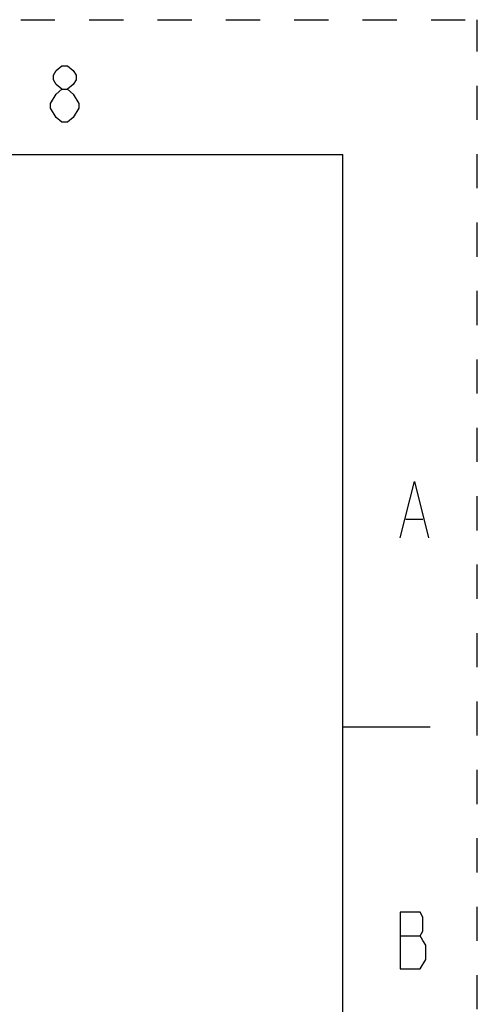
# Model space of a CAD drawing. Units: inches. Extents: x 0 to 16.5, y 0 to 11.7.
# Drawn here: x 15.2 to 16.5, y 8.8 to 11.7 of the extents above; entities that cross this region are included whole.
import ezdxf

# ---------------------------------------------------------------- set-up
doc = ezdxf.new("R2010")
doc.units = ezdxf.units.IN
doc.header["$LTSCALE"] = 0.909449
doc.header["$MEASUREMENT"] = 0
doc.linetypes.add('DASHED', pattern=[0.2, 0.1, -0.1])
doc.linetypes.add('HIDDEN', pattern=[0.2, 0.1, -0.1])
doc.layers.get('0').update_dxf_attribs({"linetype": 'CONTINUOUS'})
doc.layers.add('DEFAULT_2', color=8, linetype='HIDDEN')

msp = doc.modelspace()

# ---------------------------------------------------------------- linework, layer by layer
at = {"color": 7, "linetype": 'Continuous'}
for p, q in [((15.32039, 11.39298), (15.30385, 11.40676)), ((0.3937, 11.29921), (16.14173, 11.29921)), ((16.14173, 0.3937), (16.14173, 11.29921)), ((16.32656, 10.23315), (16.37616, 10.23315)), ((16.14173, 9.62598), (16.39764, 9.62598)), ((16.31002, 9.01465), (16.36789, 9.01465))]:
    msp.add_line(p, q, dxfattribs=at)
for points in [[(15.32039, 11.48944), (15.30385, 11.50322), (15.29558, 11.517), (15.29558, 11.53078), (15.30385, 11.54456), (15.32039, 11.55834), (15.33692, 11.55834), (15.35346, 11.54456), (15.36172, 11.53078), (15.36172, 11.517), (15.35346, 11.50322), (15.33692, 11.48944)], [(15.28731, 11.4481), (15.30385, 11.47566), (15.32039, 11.48944), (15.33692, 11.48944), (15.35346, 11.47566)], [(15.35346, 11.47566), (15.36999, 11.4481), (15.36999, 11.43432)], [(15.30385, 11.40676), (15.28731, 11.43432), (15.28731, 11.4481)], [(15.36999, 11.43432), (15.35346, 11.40676), (15.33692, 11.39298), (15.32039, 11.39298)], [(16.31002, 10.17803), (16.35136, 10.34339), (16.3927, 10.17803)], [(16.36789, 8.91819), (16.38443, 8.94575), (16.38443, 8.98709), (16.37616, 9.00087), (16.36789, 9.01465), (16.37616, 9.02843), (16.37616, 9.06977), (16.36789, 9.08355), (16.31002, 9.08355)], [(16.31002, 9.08355), (16.31002, 8.91819), (16.36789, 8.91819)]]:
    msp.add_lwpolyline(points, dxfattribs=at)
at = {"layer": 'DEFAULT_2', "color": 8, "linetype": 'DASHED'}
for p in [(0, 11.69291), (16.53543, 0)]:
    msp.add_line(p, (16.53543, 11.69291), dxfattribs=at)

doc.saveas('drawing.dxf')
